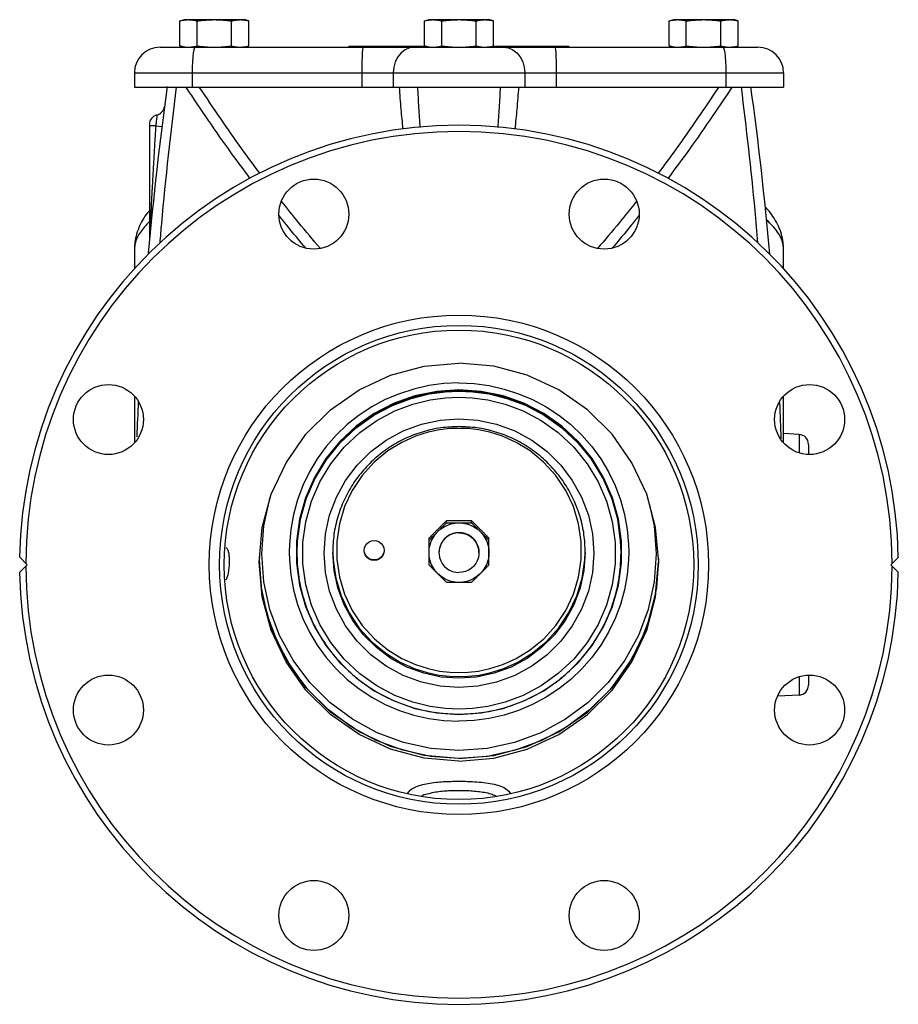
# Model space of a CAD drawing. Extents: x 5.7 to 68.2, y -1.9 to 49.3.
# Drawn here: x 38.7 to 49.7, y -0.3 to 12.1 of the extents above; entities that cross this region are included whole.
import ezdxf

# ---------------------------------------------------------------- set-up
doc = ezdxf.new("R2010")
doc.units = 0
doc.header["$LTSCALE"] = 0.15
doc.header["$MEASUREMENT"] = 0
doc.layers.get('0').update_dxf_attribs({"linetype": 'CONTINUOUS'})

msp = doc.modelspace()

# ---------------------------------------------------------------- linework, layer by layer
at = {"color": 7, "linetype": 'Continuous'}
for p, q in [((40.734, 12.04), (40.792, 12.056)), ((40.734, 11.727), (40.734, 12.04)), ((40.792, 12.056), (41.542, 12.056)), ((40.95, 11.727), (40.95, 12.04)), ((41.383, 11.727), (41.383, 12.04)), ((41.6, 12.04), (41.542, 12.056)), ((41.6, 11.727), (41.6, 12.04)), ((43.796, 12.04), (43.854, 12.056)), ((43.796, 11.727), (43.796, 12.04)), ((43.854, 12.056), (44.604, 12.056)), ((44.013, 11.727), (44.013, 12.04)), ((44.446, 11.727), (44.446, 12.04)), ((44.662, 12.04), (44.604, 12.056)), ((44.662, 11.727), (44.662, 12.04)), ((46.859, 12.04), (46.917, 12.056)), ((46.859, 11.727), (46.859, 12.04)), ((46.917, 12.056), (47.667, 12.056)), ((47.075, 11.727), (47.075, 12.04)), ((47.508, 11.727), (47.508, 12.04)), ((47.725, 12.04), (47.667, 12.056)), ((47.725, 11.727), (47.725, 12.04)), ((40.488, 11.712), (47.971, 11.712)), ((40.792, 11.712), (40.734, 11.727)), ((41.542, 11.712), (41.6, 11.727)), ((42.854, 11.712), (42.854, 11.724)), ((42.854, 11.724), (43.81, 11.724)), ((43.854, 11.712), (43.796, 11.727)), ((44.604, 11.712), (44.662, 11.727)), ((44.649, 11.724), (45.604, 11.724)), ((45.604, 11.712), (45.604, 11.724)), ((46.917, 11.712), (46.859, 11.727)), ((47.667, 11.712), (47.725, 11.727)), ((40.167, 11.391), (40.167, 11.212)), ((40.167, 11.391), (48.292, 11.391)), ((40.889, 11.391), (40.889, 11.212)), ((43.014, 11.391), (43.014, 11.212)), ((43.405, 11.391), (43.405, 11.212)), ((45.053, 11.391), (45.053, 11.212)), ((45.445, 11.391), (45.445, 11.212)), ((47.57, 11.391), (47.57, 11.212)), ((48.292, 11.391), (48.292, 11.212)), ((40.167, 11.212), (48.292, 11.212)), ((40.542, 10.968), (40.542, 10.968)), ((40.354, 10.742), (40.354, 9.292)), ((40.433, 10.729), (40.51, 10.719)), ((40.167, 9.191), (40.167, 8.942)), ((48.292, 8.942), (48.292, 9.191)), ((40.167, 7.34), (40.167, 6.764)), ((48.292, 6.764), (48.292, 7.34)), ((48.486, 6.866), (48.292, 6.876)), ((48.486, 6.866), (48.486, 6.637)), ((48.604, 6.741), (48.604, 6.615)), ((44.074, 5.761), (44.074, 5.787)), ((44.385, 5.761), (44.385, 5.787)), ((43.854, 5.233), (43.854, 5.568)), ((44.229, 5.636), (44.188, 5.632)), ((44.229, 5.636), (44.271, 5.632)), ((44.604, 5.233), (44.604, 5.568)), ((43.288, 5.446), (43.292, 5.414)), ((38.73, 5.328), (38.824, 5.234)), ((41.733, 5.299), (41.735, 5.328)), ((41.758, 4.945), (41.733, 5.299)), ((42.201, 5.393), (42.201, 5.386)), ((43.98, 5.407), (43.979, 5.386)), ((43.979, 5.387), (43.979, 5.386)), ((44.479, 5.407), (44.479, 5.386)), ((44.479, 5.387), (44.479, 5.386)), ((45.806, 5.295), (45.81, 5.396)), ((46.258, 5.393), (46.258, 5.386)), ((46.724, 5.328), (46.726, 5.299)), ((49.634, 5.234), (49.729, 5.329)), ((38.824, 5.234), (38.73, 5.141)), ((49.729, 5.139), (49.634, 5.234)), ((48.486, 3.832), (48.486, 3.603)), ((48.604, 3.854), (48.604, 3.728)), ((48.486, 3.603), (48.22, 3.589)), ((44.585, 2.837), (44.229, 2.812))]:
    msp.add_line(p, q, dxfattribs=at)
for points in [[(40.925, 11.712), (40.917, 11.704), (40.909, 11.68), (40.902, 11.642), (40.897, 11.591), (40.892, 11.53), (40.89, 11.462), (40.889, 11.391)], [(43.027, 11.712), (43.024, 11.704), (43.021, 11.68), (43.019, 11.642), (43.017, 11.591)], [(43.67, 11.712), (43.611, 11.704), (43.555, 11.68), (43.505, 11.642), (43.463, 11.591), (43.432, 11.53), (43.412, 11.462), (43.405, 11.391)], [(44.789, 11.712), (44.848, 11.704), (44.904, 11.68), (44.954, 11.642), (44.996, 11.591), (45.027, 11.53), (45.047, 11.462), (45.053, 11.391)], [(45.432, 11.712), (45.435, 11.704), (45.438, 11.68), (45.44, 11.642), (45.442, 11.591)], [(47.534, 11.712), (47.542, 11.704), (47.55, 11.68), (47.556, 11.642), (47.562, 11.591), (47.566, 11.53), (47.569, 11.462), (47.57, 11.391)], [(43.017, 11.591), (43.015, 11.53), (43.014, 11.462), (43.014, 11.391)], [(45.442, 11.591), (45.444, 11.53), (45.445, 11.462), (45.445, 11.391)], [(41.729, 5.267), (41.767, 5.7), (41.88, 6.119), (42.064, 6.512), (42.314, 6.868), (42.622, 7.175), (42.979, 7.424), (43.374, 7.607), (43.795, 7.72), (44.229, 7.758)], [(46.729, 5.267), (46.691, 5.7), (46.579, 6.119), (46.394, 6.512), (46.145, 6.868), (45.836, 7.175), (45.479, 7.424), (45.084, 7.607), (44.664, 7.72), (44.229, 7.758)], [(44.229, 7.51), (44.039, 7.502), (43.85, 7.476), (43.664, 7.434), (43.483, 7.375), (43.307, 7.301), (43.139, 7.211), (42.98, 7.106), (42.831, 6.988), (42.693, 6.856), (42.568, 6.713), (42.456, 6.56), (42.358, 6.397), (42.275, 6.225), (42.208, 6.048), (42.158, 5.864), (42.124, 5.678), (42.107, 5.488), (42.104, 5.393)], [(44.229, 7.424), (43.951, 7.405), (43.678, 7.349), (43.416, 7.256), (43.169, 7.128), (42.942, 6.968), (42.739, 6.779), (42.563, 6.564), (42.419, 6.327), (42.308, 6.073), (42.233, 5.806), (42.195, 5.532)], [(44.229, 7.414), (43.952, 7.395), (43.68, 7.338), (43.42, 7.246), (43.174, 7.119), (42.948, 6.96), (42.746, 6.771), (42.572, 6.557), (42.428, 6.322), (42.318, 6.069), (42.243, 5.803), (42.205, 5.53), (42.201, 5.393)], [(42.201, 5.386), (42.205, 5.523), (42.243, 5.795), (42.316, 6.059), (42.425, 6.311), (42.567, 6.545), (42.741, 6.759), (42.942, 6.948), (43.164, 7.106), (43.398, 7.229), (43.631, 7.317), (43.854, 7.372), (44.056, 7.4), (44.229, 7.407)], [(44.229, 7.51), (44.42, 7.502), (44.609, 7.476), (44.795, 7.434), (44.976, 7.375), (45.151, 7.301), (45.319, 7.211), (45.478, 7.106), (45.628, 6.988), (45.765, 6.856), (45.891, 6.713), (46.003, 6.56), (46.101, 6.397), (46.183, 6.225), (46.25, 6.048), (46.301, 5.864), (46.335, 5.678), (46.352, 5.488), (46.354, 5.393)], [(46.263, 5.255), (46.263, 5.532), (46.226, 5.806), (46.151, 6.073), (46.04, 6.327), (45.895, 6.564), (45.72, 6.779), (45.517, 6.968), (45.29, 7.128), (45.043, 7.256), (44.781, 7.349), (44.508, 7.405), (44.229, 7.424)], [(46.258, 5.393), (46.253, 5.53), (46.216, 5.804), (46.141, 6.069), (46.031, 6.322), (45.887, 6.557), (45.713, 6.771), (45.511, 6.96), (45.285, 7.119), (45.039, 7.246), (44.778, 7.338), (44.507, 7.395), (44.229, 7.414)], [(44.229, 7.407), (44.402, 7.4), (44.605, 7.372), (44.827, 7.317), (45.061, 7.23), (45.294, 7.106), (45.516, 6.949), (45.718, 6.76), (45.891, 6.546), (46.033, 6.311), (46.142, 6.06), (46.216, 5.795), (46.253, 5.523), (46.258, 5.386)], [(44.229, 3.429), (44.062, 3.436), (43.867, 3.462), (43.652, 3.515), (43.427, 3.6), (43.202, 3.719), (42.987, 3.871), (42.793, 4.054), (42.625, 4.26), (42.488, 4.487), (42.383, 4.73), (42.311, 4.985), (42.275, 5.247), (42.275, 5.512), (42.311, 5.774), (42.382, 6.03), (42.488, 6.273), (42.625, 6.499), (42.792, 6.706), (42.987, 6.888), (43.201, 7.041), (43.426, 7.16), (43.652, 7.244), (43.867, 7.298), (44.062, 7.324), (44.229, 7.331)], [(44.229, 7.331), (44.396, 7.324), (44.592, 7.298), (44.807, 7.245), (45.032, 7.16), (45.257, 7.041), (45.472, 6.889), (45.666, 6.706), (45.834, 6.499), (45.971, 6.273), (46.076, 6.03), (46.148, 5.775), (46.184, 5.513), (46.184, 5.248), (46.148, 4.985), (46.076, 4.73), (45.971, 4.487), (45.834, 4.261), (45.667, 4.054), (45.472, 3.872), (45.258, 3.719), (45.032, 3.6), (44.807, 3.515), (44.592, 3.462), (44.397, 3.436), (44.229, 3.429)], [(44.229, 3.698), (43.994, 3.715), (43.759, 3.765), (43.532, 3.849), (43.319, 3.964), (43.126, 4.108), (42.955, 4.277), (42.81, 4.469), (42.694, 4.68), (42.61, 4.905), (42.559, 5.14), (42.541, 5.38), (42.559, 5.62), (42.61, 5.854), (42.694, 6.08), (42.81, 6.291), (42.955, 6.483), (43.126, 6.652), (43.319, 6.796), (43.532, 6.911), (43.759, 6.995), (43.994, 7.045), (44.229, 7.062)], [(44.229, 7.062), (44.465, 7.045), (44.7, 6.995), (44.927, 6.911), (45.14, 6.796), (45.333, 6.652), (45.504, 6.483), (45.648, 6.291), (45.764, 6.08), (45.849, 5.854), (45.9, 5.62), (45.917, 5.38), (45.9, 5.14), (45.849, 4.905), (45.764, 4.68), (45.648, 4.469), (45.504, 4.277), (45.333, 4.108), (45.14, 3.964), (44.927, 3.849), (44.7, 3.765), (44.465, 3.715), (44.229, 3.698)], [(44.229, 6.942), (44.116, 6.938), (43.987, 6.923), (43.842, 6.893), (43.683, 6.842), (43.514, 6.766), (43.339, 6.659), (43.169, 6.519), (43.018, 6.351), (42.893, 6.165), (42.797, 5.962), (42.732, 5.747), (42.699, 5.526), (42.699, 5.301), (42.732, 5.08), (42.798, 4.865), (42.894, 4.662), (43.018, 4.476), (43.17, 4.309), (43.34, 4.169), (43.515, 4.062), (43.684, 3.986), (43.842, 3.935), (43.987, 3.905), (44.116, 3.89), (44.229, 3.886)], [(44.229, 3.886), (44.343, 3.89), (44.472, 3.905), (44.617, 3.935), (44.776, 3.986), (44.945, 4.062), (45.119, 4.169), (45.29, 4.309), (45.441, 4.476), (45.566, 4.663), (45.661, 4.866), (45.727, 5.08), (45.759, 5.302), (45.759, 5.526), (45.726, 5.748), (45.661, 5.963), (45.565, 6.166), (45.44, 6.352), (45.289, 6.519), (45.119, 6.659), (44.944, 6.766), (44.775, 6.842), (44.617, 6.893), (44.472, 6.923), (44.343, 6.938), (44.229, 6.942)], [(41.786, 5.72), (41.861, 6.063), (41.876, 6.105)], [(46.615, 5.984), (46.673, 5.72), (46.698, 5.37), (46.673, 5.02), (46.598, 4.677), (46.475, 4.348), (46.306, 4.041), (46.095, 3.76), (45.846, 3.512), (45.564, 3.301), (45.255, 3.133), (44.925, 3.011), (44.581, 2.936), (44.229, 2.911)], [(44.229, 2.911), (43.878, 2.936), (43.534, 3.011), (43.204, 3.133), (42.895, 3.301), (42.613, 3.512), (42.364, 3.76), (42.153, 4.041), (41.984, 4.348), (41.861, 4.677), (41.786, 5.02), (41.761, 5.37), (41.786, 5.72)], [(43.964, 5.651), (44.001, 5.683), (44.042, 5.71), (44.086, 5.732), (44.132, 5.748), (44.18, 5.757), (44.229, 5.76)], [(44.229, 5.76), (44.278, 5.757), (44.326, 5.748), (44.373, 5.732), (44.417, 5.71), (44.458, 5.683), (44.495, 5.651)], [(43.854, 5.387), (43.858, 5.435), (43.867, 5.483), (43.883, 5.53), (43.905, 5.573), (43.932, 5.614), (43.964, 5.651)], [(44.229, 5.636), (44.19, 5.633), (44.152, 5.624), (44.116, 5.609), (44.082, 5.588), (44.053, 5.563), (44.027, 5.533), (44.007, 5.5), (43.992, 5.464), (43.982, 5.426), (43.979, 5.387)], [(44.188, 5.632), (44.148, 5.622), (44.11, 5.605), (44.076, 5.583), (44.045, 5.555), (44.02, 5.523), (44, 5.487), (43.987, 5.448), (43.98, 5.407)], [(44.479, 5.387), (44.476, 5.426), (44.467, 5.464), (44.452, 5.5), (44.432, 5.533), (44.406, 5.563), (44.376, 5.588), (44.343, 5.609), (44.307, 5.624), (44.269, 5.633), (44.229, 5.636)], [(44.271, 5.632), (44.311, 5.622), (44.348, 5.605), (44.383, 5.583), (44.413, 5.555), (44.439, 5.523), (44.458, 5.487), (44.472, 5.448), (44.479, 5.407)], [(44.495, 5.651), (44.527, 5.614), (44.554, 5.573), (44.576, 5.53), (44.592, 5.483), (44.601, 5.435), (44.604, 5.387)], [(42.195, 5.532), (42.195, 5.255), (42.233, 4.98), (42.308, 4.714), (42.419, 4.46), (42.563, 4.223), (42.739, 4.008), (42.942, 3.819), (43.169, 3.659), (43.416, 3.531), (43.678, 3.438), (43.951, 3.382), (44.229, 3.362)], [(43.042, 5.414), (43.046, 5.446), (43.059, 5.476), (43.079, 5.502), (43.104, 5.522), (43.135, 5.534), (43.167, 5.538)], [(43.167, 5.538), (43.199, 5.534), (43.229, 5.522), (43.255, 5.502), (43.275, 5.476), (43.288, 5.446)], [(42.104, 5.393), (42.107, 5.298), (42.124, 5.109), (42.158, 4.922), (42.208, 4.739), (42.275, 4.561), (42.358, 4.39), (42.456, 4.227), (42.568, 4.074), (42.693, 3.931), (42.831, 3.799), (42.98, 3.681), (43.139, 3.576), (43.307, 3.486), (43.483, 3.412), (43.664, 3.353), (43.85, 3.311), (44.039, 3.285), (44.229, 3.277)], [(44.229, 3.814), (44.008, 3.83), (43.788, 3.877), (43.576, 3.955), (43.376, 4.063), (43.195, 4.198), (43.036, 4.356), (42.9, 4.536), (42.792, 4.734), (42.713, 4.945), (42.665, 5.165), (42.648, 5.389)], [(42.649, 5.396), (42.653, 5.294), (42.687, 5.065), (42.754, 4.844), (42.853, 4.635), (42.981, 4.443), (43.137, 4.271), (43.313, 4.127), (43.493, 4.016), (43.667, 3.938), (43.83, 3.886), (43.98, 3.855), (44.113, 3.839), (44.229, 3.835)], [(43.167, 5.289), (43.135, 5.294), (43.104, 5.306), (43.079, 5.326), (43.059, 5.352), (43.046, 5.382), (43.042, 5.414)], [(43.167, 5.295), (43.135, 5.299), (43.104, 5.311), (43.079, 5.331), (43.059, 5.357), (43.046, 5.387), (43.043, 5.414)], [(43.291, 5.414), (43.288, 5.387), (43.275, 5.357), (43.255, 5.331), (43.229, 5.311), (43.199, 5.299), (43.167, 5.295)], [(43.292, 5.414), (43.288, 5.382), (43.275, 5.352), (43.255, 5.326), (43.229, 5.306), (43.199, 5.294), (43.167, 5.289)], [(43.964, 5.123), (43.932, 5.159), (43.905, 5.2), (43.883, 5.244), (43.867, 5.29), (43.858, 5.338), (43.854, 5.387)], [(43.979, 5.386), (43.98, 5.366), (43.987, 5.325), (44, 5.286), (44.02, 5.25), (44.045, 5.218), (44.076, 5.19), (44.11, 5.167), (44.148, 5.151), (44.188, 5.141), (44.229, 5.137)], [(46.354, 5.393), (46.352, 5.298), (46.335, 5.109), (46.301, 4.922), (46.25, 4.739), (46.183, 4.561), (46.101, 4.39), (46.003, 4.227), (45.891, 4.074), (45.765, 3.931), (45.628, 3.799), (45.478, 3.681), (45.319, 3.576), (45.151, 3.486), (44.976, 3.412), (44.795, 3.353), (44.609, 3.311), (44.42, 3.285), (44.229, 3.277)], [(45.81, 5.389), (45.794, 5.165), (45.746, 4.945), (45.667, 4.734), (45.559, 4.536), (45.423, 4.356), (45.263, 4.198), (45.082, 4.063), (44.883, 3.955), (44.67, 3.877), (44.45, 3.83), (44.229, 3.814)], [(44.479, 5.386), (44.479, 5.366), (44.472, 5.325), (44.458, 5.286), (44.439, 5.25), (44.413, 5.218), (44.383, 5.19), (44.348, 5.167), (44.311, 5.151), (44.271, 5.141), (44.229, 5.137)], [(44.604, 5.387), (44.601, 5.338), (44.592, 5.29), (44.576, 5.244), (44.554, 5.2), (44.527, 5.159), (44.495, 5.123)], [(46.726, 5.299), (46.701, 4.945), (46.625, 4.598), (46.501, 4.266), (46.33, 3.954), (46.116, 3.67), (45.864, 3.419), (45.579, 3.207), (45.267, 3.037), (44.933, 2.913), (44.585, 2.837)], [(44.229, 2.777), (43.795, 2.814), (43.374, 2.927), (42.979, 3.11), (42.622, 3.359), (42.314, 3.666), (42.064, 4.022), (41.88, 4.415), (41.767, 4.835), (41.729, 5.267)], [(44.229, 2.809), (43.795, 2.846), (43.374, 2.959), (42.979, 3.142), (42.622, 3.391), (42.314, 3.698), (42.064, 4.054), (41.88, 4.447), (41.767, 4.867), (41.732, 5.267)], [(44.229, 3.835), (44.346, 3.839), (44.48, 3.855), (44.629, 3.886), (44.792, 3.938), (44.967, 4.017), (45.147, 4.127), (45.322, 4.271), (45.478, 4.444), (45.606, 4.636), (45.705, 4.845), (45.772, 5.066), (45.806, 5.295)], [(44.229, 2.777), (44.664, 2.814), (45.084, 2.927), (45.479, 3.11), (45.836, 3.359), (46.145, 3.666), (46.394, 4.022), (46.579, 4.415), (46.691, 4.835), (46.729, 5.267)], [(44.229, 2.809), (44.664, 2.846), (45.084, 2.959), (45.479, 3.142), (45.836, 3.391), (46.145, 3.698), (46.394, 4.054), (46.579, 4.447), (46.691, 4.867), (46.727, 5.267)], [(44.229, 3.362), (44.508, 3.382), (44.781, 3.438), (45.043, 3.531), (45.29, 3.659), (45.517, 3.819), (45.72, 4.008), (45.895, 4.223), (46.04, 4.46), (46.151, 4.714), (46.226, 4.98), (46.263, 5.255)], [(44.229, 5.013), (44.18, 5.016), (44.132, 5.026), (44.086, 5.042), (44.042, 5.063), (44.001, 5.09), (43.964, 5.123)], [(44.495, 5.123), (44.458, 5.09), (44.417, 5.063), (44.373, 5.042), (44.326, 5.026), (44.278, 5.016), (44.229, 5.013)], [(44.229, 2.812), (43.874, 2.837), (43.526, 2.913), (43.192, 3.037), (42.88, 3.207), (42.594, 3.419), (42.343, 3.67), (42.129, 3.954), (41.958, 4.266), (41.834, 4.598), (41.758, 4.945)]]:
    msp.add_lwpolyline(points, dxfattribs=at)
for centre, radius in [((42.412, 9.623), 0.438), ((46.047, 9.623), 0.438), ((44.229, 5.234), 3.125), ((44.229, 5.234), 2.996), ((44.229, 5.234), 2.938), ((39.841, 7.052), 0.438), ((48.618, 7.052), 0.438), ((39.841, 3.417), 0.438), ((48.618, 3.417), 0.438), ((42.412, 0.846), 0.438), ((46.047, 0.846), 0.438)]:
    msp.add_circle(centre, radius, dxfattribs=at)
for centre, radius, start, end in [((40.488, 11.391), 0.321, 90, 180), ((47.971, 11.391), 0.321, 0, 90), ((84.167, 5.234), 44, 172.1797, 174.916), ((4.292, 5.234), 44, 5.0713, 7.8145), ((40.418, 10.984), 0.125, 284.1831, 352.5157), ((40.479, 10.742), 0.125, 104.1818, 180), ((40.418, 10.984), 0.125, 284.1818, 308.9307), ((44.229, 5.234), 5.5, 0.9897, 179.0233), ((44.229, 5.234), 5.422, 0.188, 179.8254), ((84.167, 5.234), 44, 177.3347, 177.9115), ((4.292, 5.234), 44, 2.0514, 2.6419), ((48.479, 6.741), 0.125, 0, 87), ((44.229, 5.234), 5.422, 180.1746, 359.812), ((44.229, 5.234), 5.5, 180.9767, 359.0103), ((48.479, 3.728), 0.125, 273, 0)]:
    msp.add_arc(centre, radius, start, end, dxfattribs=at)
for points in [[(40.734, 12.04), (40.756, 12.046), (40.778, 12.05), (40.799, 12.053), (40.821, 12.055), (40.842, 12.056)], [(40.842, 12.056), (40.864, 12.055), (40.885, 12.053), (40.907, 12.05), (40.928, 12.046), (40.95, 12.04)], [(40.95, 12.04), (40.994, 12.046), (41.038, 12.05), (41.081, 12.053), (41.124, 12.055), (41.167, 12.056)], [(41.167, 12.056), (41.21, 12.055), (41.254, 12.053), (41.297, 12.05), (41.34, 12.046), (41.383, 12.04)], [(41.383, 12.04), (41.406, 12.046), (41.427, 12.05), (41.449, 12.053), (41.47, 12.055), (41.492, 12.056)], [(41.492, 12.056), (41.513, 12.055), (41.535, 12.053), (41.541, 12.052)], [(41.541, 12.052), (41.556, 12.05), (41.578, 12.046), (41.6, 12.04)], [(43.796, 12.04), (43.819, 12.046), (43.84, 12.05), (43.862, 12.053), (43.883, 12.055), (43.905, 12.056)], [(43.905, 12.056), (43.926, 12.055), (43.948, 12.053), (43.969, 12.05), (43.991, 12.046), (44.013, 12.04)], [(44.013, 12.04), (44.057, 12.046), (44.1, 12.05), (44.143, 12.053), (44.186, 12.055), (44.229, 12.056)], [(44.229, 12.056), (44.273, 12.055), (44.316, 12.053), (44.359, 12.05), (44.402, 12.046), (44.446, 12.04)], [(44.446, 12.04), (44.468, 12.046), (44.49, 12.05), (44.511, 12.053), (44.533, 12.055), (44.554, 12.056)], [(44.554, 12.056), (44.576, 12.055), (44.597, 12.053), (44.604, 12.052)], [(44.604, 12.052), (44.619, 12.05), (44.64, 12.046), (44.662, 12.04)], [(46.859, 12.04), (46.881, 12.046), (46.903, 12.05), (46.924, 12.053), (46.946, 12.055), (46.967, 12.056)], [(46.967, 12.056), (46.989, 12.055), (47.01, 12.053), (47.032, 12.05), (47.053, 12.046), (47.075, 12.04)], [(47.075, 12.04), (47.119, 12.046), (47.163, 12.05), (47.206, 12.053), (47.249, 12.055), (47.292, 12.056)], [(47.292, 12.056), (47.335, 12.055), (47.379, 12.053), (47.422, 12.05), (47.465, 12.046), (47.508, 12.04)], [(47.508, 12.04), (47.531, 12.046), (47.552, 12.05), (47.574, 12.053), (47.595, 12.055), (47.617, 12.056)], [(47.617, 12.056), (47.638, 12.055), (47.66, 12.053), (47.666, 12.052)], [(47.666, 12.052), (47.681, 12.05), (47.703, 12.046), (47.725, 12.04)], [(40.734, 11.727), (40.756, 11.722), (40.778, 11.718), (40.799, 11.715), (40.821, 11.713), (40.842, 11.712)], [(40.842, 11.712), (40.864, 11.713), (40.885, 11.715), (40.907, 11.718), (40.923, 11.721)], [(40.923, 11.721), (40.928, 11.722), (40.95, 11.727)], [(40.95, 11.727), (40.994, 11.722), (41.038, 11.718), (41.081, 11.715), (41.124, 11.713), (41.167, 11.712)], [(41.167, 11.712), (41.21, 11.713), (41.254, 11.715), (41.297, 11.718), (41.34, 11.722), (41.383, 11.727)], [(41.383, 11.727), (41.406, 11.722), (41.427, 11.718), (41.449, 11.715), (41.47, 11.713), (41.492, 11.712)], [(41.492, 11.712), (41.513, 11.713), (41.535, 11.715), (41.541, 11.715)], [(41.541, 11.715), (41.556, 11.718), (41.578, 11.722), (41.6, 11.727)], [(43.796, 11.727), (43.819, 11.722), (43.84, 11.718), (43.862, 11.715), (43.883, 11.713), (43.905, 11.712)], [(43.905, 11.712), (43.926, 11.713), (43.948, 11.715), (43.969, 11.718), (43.991, 11.722), (44.013, 11.727)], [(44.013, 11.727), (44.057, 11.722), (44.1, 11.718), (44.143, 11.715), (44.186, 11.713), (44.229, 11.712)], [(44.229, 11.712), (44.273, 11.713), (44.316, 11.715), (44.359, 11.718), (44.402, 11.722), (44.446, 11.727)], [(44.446, 11.727), (44.468, 11.722), (44.49, 11.718), (44.511, 11.715), (44.533, 11.713), (44.554, 11.712)], [(44.554, 11.712), (44.576, 11.713), (44.597, 11.715), (44.604, 11.715)], [(44.604, 11.715), (44.619, 11.718), (44.64, 11.722), (44.662, 11.727)], [(46.859, 11.727), (46.881, 11.722), (46.903, 11.718), (46.924, 11.715), (46.946, 11.713), (46.967, 11.712)], [(46.967, 11.712), (46.989, 11.713), (47.01, 11.715), (47.032, 11.718), (47.053, 11.722), (47.075, 11.727)], [(47.075, 11.727), (47.119, 11.722), (47.163, 11.718), (47.206, 11.715), (47.249, 11.713), (47.292, 11.712)], [(47.292, 11.712), (47.335, 11.713), (47.379, 11.715), (47.422, 11.718), (47.465, 11.722), (47.508, 11.727)], [(47.508, 11.727), (47.531, 11.722), (47.536, 11.721)], [(47.536, 11.721), (47.552, 11.718), (47.574, 11.715), (47.595, 11.713), (47.617, 11.712)], [(47.617, 11.712), (47.638, 11.713), (47.66, 11.715), (47.666, 11.715)], [(47.666, 11.715), (47.681, 11.718), (47.703, 11.722), (47.725, 11.727)], [(40.488, 9.261), (40.508, 9.504), (40.694, 11.212)], [(41.613, 10.071), (41.383, 10.383), (40.813, 11.21)], [(41.736, 10.135), (41.513, 10.438), (40.981, 11.209)], [(43.48, 11.212), (43.502, 10.935), (43.525, 10.688)], [(43.709, 11.212), (43.724, 10.954), (43.74, 10.707)], [(44.719, 10.707), (44.735, 10.954), (44.75, 11.212)], [(44.934, 10.688), (44.957, 10.935), (44.979, 11.212)], [(47.478, 11.209), (46.946, 10.438), (46.723, 10.135)], [(47.646, 11.21), (47.076, 10.383), (46.846, 10.071)], [(47.971, 9.263), (47.936, 9.668), (47.765, 11.212)], [(40.449, 10.863), (40.448, 10.857), (40.446, 10.838), (40.442, 10.808), (40.438, 10.771), (40.433, 10.729)], [(40.392, 10.727), (40.364, 10.725), (40.354, 10.723)], [(40.433, 10.729), (40.425, 10.6), (40.418, 10.484), (40.412, 10.378), (40.406, 10.282), (40.401, 10.196), (40.397, 10.119), (40.393, 10.049), (40.39, 9.987), (40.387, 9.932), (40.384, 9.883), (40.382, 9.84), (40.38, 9.801), (40.378, 9.767), (40.376, 9.737), (40.375, 9.71), (40.374, 9.685), (40.373, 9.661), (40.371, 9.639), (40.37, 9.618), (40.369, 9.596), (40.368, 9.573), (40.367, 9.549), (40.366, 9.524), (40.364, 9.497), (40.363, 9.471), (40.362, 9.446), (40.361, 9.422), (40.36, 9.402), (40.359, 9.383), (40.358, 9.367), (40.357, 9.351), (40.357, 9.337)], [(40.433, 10.729), (40.392, 10.727)], [(42.494, 9.192), (42.222, 9.516), (42.006, 9.785)], [(46.453, 9.785), (46.237, 9.516), (45.964, 9.192)], [(40.354, 9.664), (40.349, 9.659), (40.232, 9.474), (40.172, 9.27), (40.167, 9.189)], [(48.292, 9.189), (48.287, 9.27), (48.227, 9.473), (48.11, 9.659), (48.067, 9.708)], [(40.352, 9.527), (40.241, 9.398), (40.174, 9.25), (40.167, 9.191)], [(42.315, 9.192), (42.073, 9.483), (41.973, 9.608)], [(46.486, 9.608), (46.385, 9.483), (46.144, 9.192)], [(48.291, 9.191), (48.285, 9.25), (48.218, 9.398), (48.08, 9.551)], [(40.355, 9.304), (40.355, 9.298), (40.354, 9.292)], [(40.355, 9.304), (40.355, 9.3), (40.354, 9.296), (40.354, 9.292)], [(40.357, 9.337), (40.356, 9.324), (40.356, 9.312), (40.355, 9.304)], [(40.167, 9.191), (40.167, 9.19)], [(48.291, 9.19), (48.291, 9.191)], [(44.229, 6.964), (44.004, 6.948), (43.784, 6.9), (43.573, 6.822), (43.375, 6.714), (43.194, 6.579), (43.035, 6.42), (42.899, 6.241), (42.791, 6.043), (42.712, 5.833), (42.664, 5.613), (42.648, 5.389)], [(45.81, 5.389), (45.794, 5.613), (45.746, 5.833), (45.667, 6.043), (45.559, 6.241), (45.424, 6.42), (45.265, 6.579), (45.084, 6.714), (44.886, 6.822), (44.675, 6.9), (44.454, 6.948), (44.229, 6.964)], [(43.854, 5.568), (43.882, 5.596), (43.909, 5.623), (43.937, 5.651), (43.964, 5.678)], [(43.964, 5.678), (43.992, 5.705), (44.019, 5.733), (44.047, 5.76), (44.074, 5.787)], [(43.964, 5.651), (43.992, 5.678), (44.019, 5.706), (44.047, 5.733), (44.074, 5.761)], [(44.074, 5.787), (44.113, 5.787), (44.152, 5.787), (44.19, 5.787), (44.229, 5.787)], [(44.074, 5.761), (44.113, 5.761), (44.152, 5.76), (44.19, 5.76), (44.229, 5.76)], [(44.229, 5.787), (44.268, 5.787), (44.307, 5.787), (44.346, 5.787), (44.385, 5.787)], [(44.229, 5.76), (44.268, 5.76), (44.307, 5.76), (44.346, 5.761), (44.385, 5.761)], [(44.385, 5.787), (44.412, 5.76), (44.44, 5.733), (44.467, 5.705), (44.495, 5.678)], [(44.385, 5.761), (44.412, 5.733), (44.44, 5.706), (44.467, 5.678), (44.495, 5.651)], [(44.495, 5.678), (44.522, 5.651), (44.55, 5.623), (44.577, 5.596), (44.604, 5.568)], [(43.854, 5.542), (43.882, 5.569), (43.909, 5.596), (43.937, 5.623), (43.964, 5.651)], [(44.495, 5.651), (44.522, 5.623), (44.55, 5.596), (44.577, 5.569), (44.604, 5.542)], [(41.3, 5.453), (41.301, 5.453), (41.302, 5.453)], [(41.312, 5.451), (41.322, 5.442), (41.338, 5.411), (41.348, 5.363), (41.352, 5.303), (41.352, 5.237), (41.346, 5.17), (41.335, 5.109), (41.319, 5.06), (41.31, 5.042)], [(42.201, 5.386), (42.205, 5.248), (42.243, 4.975), (42.318, 4.709), (42.428, 4.456), (42.572, 4.22), (42.747, 4.006), (42.949, 3.818), (43.175, 3.659), (43.421, 3.532), (43.682, 3.44), (43.953, 3.384), (44.229, 3.365)], [(44.229, 3.365), (44.506, 3.384), (44.777, 3.44), (45.038, 3.532), (45.284, 3.659), (45.51, 3.818), (45.712, 4.006), (45.887, 4.22), (46.031, 4.456), (46.141, 4.709), (46.216, 4.975), (46.253, 5.248), (46.258, 5.386)], [(43.964, 5.123), (43.937, 5.15), (43.909, 5.177), (43.882, 5.205), (43.854, 5.233)], [(44.604, 5.233), (44.577, 5.205), (44.55, 5.177), (44.522, 5.15), (44.495, 5.123)], [(44.074, 5.014), (44.047, 5.041), (44.019, 5.068), (43.992, 5.095), (43.964, 5.123)], [(44.495, 5.123), (44.467, 5.095), (44.44, 5.068), (44.412, 5.041), (44.385, 5.014)], [(44.229, 5.013), (44.19, 5.013), (44.152, 5.013), (44.113, 5.014), (44.074, 5.014)], [(44.385, 5.014), (44.346, 5.014), (44.307, 5.013), (44.268, 5.013), (44.229, 5.013)], [(43.587, 2.377), (43.624, 2.418), (43.69, 2.456), (43.773, 2.484), (43.866, 2.503), (43.963, 2.515), (44.058, 2.522), (44.148, 2.525), (44.229, 2.526)], [(44.229, 2.526), (44.337, 2.524), (44.452, 2.518), (44.566, 2.507), (44.671, 2.488), (44.762, 2.459), (44.832, 2.42), (44.871, 2.377)], [(43.582, 2.369), (43.587, 2.377)], [(43.759, 2.338), (43.761, 2.34), (43.832, 2.368), (43.913, 2.388), (43.997, 2.4), (44.08, 2.407), (44.158, 2.41), (44.229, 2.411)], [(44.229, 2.411), (44.311, 2.41), (44.399, 2.405), (44.486, 2.397), (44.57, 2.383), (44.645, 2.362), (44.699, 2.339)], [(44.871, 2.377), (44.876, 2.369)], [(43.755, 2.336), (43.759, 2.338)], [(44.699, 2.339), (44.704, 2.336)]]:
    msp.add_spline(points, degree=3, dxfattribs=at)

doc.saveas('drawing.dxf')
